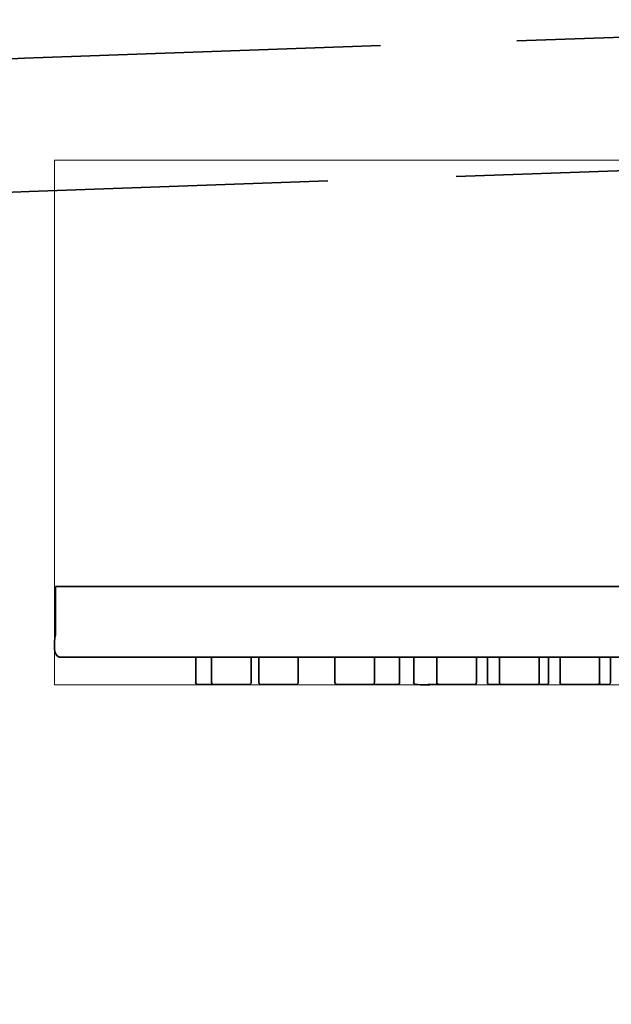
# Model space of a CAD drawing. Units: inches. Extents: x 52 to 361, y 10 to 278.
# Drawn here: x 301 to 320, y 245 to 276 of the extents above; entities that cross this region are included whole.
import ezdxf

# ---------------------------------------------------------------- set-up
doc = ezdxf.new("R2010")
doc.units = ezdxf.units.IN
doc.header["$MEASUREMENT"] = 0
doc.layers.add('Ebene 1', color=7, linetype='Continuous')

# ---------------------------------------------------------------- blocks, each defined once
blk = doc.blocks.new('block 18')
at = {"layer": 'Ebene 1', "lineweight": 0}
blk.add_lwpolyline([(301.795, 254.833), (359.089, 254.833), (359.089, 271.737), (301.795, 271.737), (301.795, 254.833)], dxfattribs=at)
for points, knots in [([(331.916, 258.007), (331.916, 258.007), (332.309, 258.007), (332.309, 258.007), (332.309, 258.007), (332.398, 258.007), (332.398, 258.007), (332.398, 258.007), (333.239, 258.007), (333.239, 258.007), (333.239, 258.007), (334.255, 258.007), (334.255, 258.007), (334.255, 258.007), (334.538, 258.007), (334.538, 258.007), (334.538, 258.007), (334.854, 258.007), (334.854, 258.007), (334.854, 258.007), (335.018, 258.007), (335.018, 258.007), (335.018, 258.007), (340.545, 258.007), (340.545, 258.007), (340.545, 258.007), (340.817, 258.007), (340.817, 258.007), (340.817, 258.007), (343.26, 258.007), (343.26, 258.007), (343.26, 258.007), (346.208, 258.007), (346.208, 258.007), (346.208, 258.007), (347.003, 258.007), (347.003, 258.007), (347.003, 258.007), (350.326, 258.007), (350.326, 258.007), (350.326, 258.007), (351.149, 258.007), (351.149, 258.007), (351.149, 258.007), (352.371, 258.007), (352.371, 258.007), (352.371, 258.007), (352.769, 258.007), (352.769, 258.007), (352.769, 258.007), (352.948, 258.007), (352.948, 258.007), (352.948, 258.007), (354.984, 258.007), (354.984, 258.007), (354.984, 258.007), (357.427, 258.007), (357.427, 258.007), (357.427, 258.007), (359.089, 258.007), (359.089, 258.007), (359.089, 258.007), (359.089, 257.439), (359.089, 257.439), (359.089, 257.439), (359.089, 256.441), (359.089, 256.441), (359.089, 256.441), (359.089, 255.871), (359.089, 255.871), (359.089, 255.803), (359.04, 255.743), (358.972, 255.731), (358.972, 255.731), (358.938, 255.729), (358.938, 255.729), (358.938, 255.729), (358.368, 255.729), (358.368, 255.729), (358.368, 255.729), (354.571, 255.729), (354.571, 255.729), (354.571, 255.729), (354.059, 255.729), (354.059, 255.729), (354.059, 255.729), (352.783, 255.729), (352.783, 255.729), (352.783, 255.729), (352.543, 255.729), (352.543, 255.729), (352.543, 255.729), (351.267, 255.729), (351.267, 255.729), (351.267, 255.729), (350.088, 255.729), (350.088, 255.729), (350.088, 255.729), (348.814, 255.729), (348.814, 255.729), (348.814, 255.729), (348.552, 255.729), (348.552, 255.729), (348.552, 255.729), (347.278, 255.729), (347.278, 255.729), (347.278, 255.729), (346.805, 255.729), (346.805, 255.729), (346.805, 255.729), (345.53, 255.729), (345.53, 255.729), (345.53, 255.729), (345.011, 255.729), (345.011, 255.729), (345.011, 255.729), (344.481, 255.729), (344.481, 255.729), (344.481, 255.729), (343.207, 255.729), (343.207, 255.729), (343.207, 255.729), (343.065, 255.729), (343.065, 255.729), (343.065, 255.729), (342.834, 255.729), (342.834, 255.729), (342.834, 255.729), (341.56, 255.729), (341.56, 255.729), (341.56, 255.729), (341.209, 255.729), (341.209, 255.729), (341.209, 255.729), (340.266, 255.729), (340.266, 255.729), (340.266, 255.729), (339.37, 255.729), (339.37, 255.729), (339.37, 255.729), (339.091, 255.729), (339.091, 255.729), (339.091, 255.729), (338.352, 255.729), (338.352, 255.729), (338.352, 255.729), (337.077, 255.729), (337.077, 255.729), (337.077, 255.729), (335.785, 255.729), (335.785, 255.729), (335.785, 255.729), (335.447, 255.729), (335.447, 255.729), (335.447, 255.729), (334.616, 255.729), (334.616, 255.729), (334.616, 255.729), (333.552, 255.729), (333.552, 255.729), (333.552, 255.729), (332.277, 255.729), (332.277, 255.729), (332.277, 255.729), (332.078, 255.729), (332.078, 255.729), (332.078, 255.729), (331.099, 255.729), (331.099, 255.729), (331.099, 255.729), (329.92, 255.729), (329.92, 255.729), (329.92, 255.729), (328.645, 255.729), (328.645, 255.729), (328.645, 255.729), (327.37, 255.729), (327.37, 255.729), (327.37, 255.729), (326.927, 255.729), (326.927, 255.729), (326.927, 255.729), (326.749, 255.729), (326.749, 255.729), (326.749, 255.729), (325.474, 255.729), (325.474, 255.729), (325.474, 255.729), (325.297, 255.729), (325.297, 255.729), (325.297, 255.729), (324.022, 255.729), (324.022, 255.729), (324.022, 255.729), (323.845, 255.729), (323.845, 255.729), (323.845, 255.729), (322.569, 255.729), (322.569, 255.729), (322.569, 255.729), (321.551, 255.729), (321.551, 255.729), (321.551, 255.729), (321.261, 255.729), (321.261, 255.729), (321.261, 255.729), (321.039, 255.729), (321.039, 255.729), (321.039, 255.729), (319.765, 255.729), (319.765, 255.729), (319.765, 255.729), (319.713, 255.729), (319.713, 255.729), (319.713, 255.729), (319.361, 255.729), (319.361, 255.729), (319.361, 255.729), (318.086, 255.729), (318.086, 255.729), (318.086, 255.729), (317.714, 255.729), (317.714, 255.729), (317.714, 255.729), (317.413, 255.729), (317.413, 255.729), (317.413, 255.729), (316.139, 255.729), (316.139, 255.729), (316.139, 255.729), (315.751, 255.729), (315.751, 255.729), (315.751, 255.729), (315.391, 255.729), (315.391, 255.729), (315.391, 255.729), (314.117, 255.729), (314.117, 255.729), (314.117, 255.729), (313.372, 255.729), (313.372, 255.729), (313.372, 255.729), (312.915, 255.729), (312.915, 255.729), (312.915, 255.729), (312.108, 255.729), (312.108, 255.729), (312.108, 255.729), (310.833, 255.729), (310.833, 255.729), (310.833, 255.729), (309.655, 255.729), (309.655, 255.729), (309.655, 255.729), (308.379, 255.729), (308.379, 255.729), (308.379, 255.729), (308.138, 255.729), (308.138, 255.729), (308.138, 255.729), (306.863, 255.729), (306.863, 255.729), (306.863, 255.729), (306.35, 255.729), (306.35, 255.729), (306.35, 255.729), (302.543, 255.729), (302.543, 255.729), (302.543, 255.729), (301.974, 255.729), (301.974, 255.729), (301.974, 255.729), (301.95, 255.731), (301.95, 255.731), (301.696, 255.787), (301.832, 256.435), (301.832, 256.442), (301.832, 256.442), (301.831, 257.439), (301.831, 257.439), (301.831, 257.439), (301.831, 258.008), (301.831, 258.008), (301.831, 258.008), (302.188, 258.008), (302.188, 258.008), (302.188, 258.008), (302.856, 258.008), (302.856, 258.008), (302.856, 258.008), (303.336, 258.008), (303.336, 258.008), (303.336, 258.008), (311.085, 258.008), (311.085, 258.008), (311.085, 258.008), (312.478, 258.008), (312.478, 258.008), (312.478, 258.008), (317.099, 258.007), (317.099, 258.007), (317.099, 258.007), (322.233, 258.007), (322.233, 258.007), (322.233, 258.007), (323.125, 258.007), (323.125, 258.007), (323.125, 258.007), (325.843, 258.007), (325.843, 258.007), (325.843, 258.007), (325.904, 258.007), (325.904, 258.007), (325.904, 258.007), (327.682, 258.007), (327.682, 258.007), (327.682, 258.007), (328.612, 258.007), (328.612, 258.007), (328.612, 258.007), (329.533, 258.007), (329.533, 258.007), (329.533, 258.007), (330.462, 258.007), (330.462, 258.007), (330.462, 258.007), (331.388, 258.007), (331.388, 258.007), (331.388, 258.007), (331.689, 258.007), (331.689, 258.007), (331.689, 258.007), (331.916, 258.007), (331.916, 258.007)], [0, 0, 0, 0, 1, 1, 1, 2, 2, 2, 3, 3, 3, 4, 4, 4, 5, 5, 5, 6, 6, 6, 7, 7, 7, 8, 8, 8, 9, 9, 9, 10, 10, 10, 11, 11, 11, 12, 12, 12, 13, 13, 13, 14, 14, 14, 15, 15, 15, 16, 16, 16, 17, 17, 17, 18, 18, 18, 19, 19, 19, 20, 20, 20, 21, 21, 21, 22, 22, 22, 23, 23, 23, 24, 24, 24, 25, 25, 25, 26, 26, 26, 27, 27, 27, 28, 28, 28, 29, 29, 29, 30, 30, 30, 31, 31, 31, 32, 32, 32, 33, 33, 33, 34, 34, 34, 35, 35, 35, 36, 36, 36, 37, 37, 37, 38, 38, 38, 39, 39, 39, 40, 40, 40, 41, 41, 41, 42, 42, 42, 43, 43, 43, 44, 44, 44, 45, 45, 45, 46, 46, 46, 47, 47, 47, 48, 48, 48, 49, 49, 49, 50, 50, 50, 51, 51, 51, 52, 52, 52, 53, 53, 53, 54, 54, 54, 55, 55, 55, 56, 56, 56, 57, 57, 57, 58, 58, 58, 59, 59, 59, 60, 60, 60, 61, 61, 61, 62, 62, 62, 63, 63, 63, 64, 64, 64, 65, 65, 65, 66, 66, 66, 67, 67, 67, 68, 68, 68, 69, 69, 69, 70, 70, 70, 71, 71, 71, 72, 72, 72, 73, 73, 73, 74, 74, 74, 75, 75, 75, 76, 76, 76, 77, 77, 77, 78, 78, 78, 79, 79, 79, 80, 80, 80, 81, 81, 81, 82, 82, 82, 83, 83, 83, 84, 84, 84, 85, 85, 85, 86, 86, 86, 87, 87, 87, 88, 88, 88, 89, 89, 89, 90, 90, 90, 91, 91, 91, 92, 92, 92, 93, 93, 93, 94, 94, 94, 95, 95, 95, 96, 96, 96, 97, 97, 97, 98, 98, 98, 99, 99, 99, 100, 100, 100, 101, 101, 101, 102, 102, 102, 103, 103, 103, 104, 104, 104, 105, 105, 105, 106, 106, 106, 107, 107, 107, 108, 108, 108, 109, 109, 109, 110, 110, 110, 111, 111, 111, 111]), ([(306.861, 254.911), (306.857, 254.882), (306.889, 254.856), (306.913, 254.849), (306.913, 254.849), (306.913, 254.845), (306.913, 254.845), (306.913, 254.845), (306.437, 254.845), (306.437, 254.845), (306.437, 254.845), (306.405, 254.846), (306.405, 254.846), (306.37, 254.855), (306.349, 254.882), (306.346, 254.917), (306.346, 254.917), (306.35, 254.917), (306.35, 254.917), (306.35, 254.917), (306.35, 255.729), (306.35, 255.729), (306.35, 255.729), (306.863, 255.729), (306.863, 255.729), (306.863, 255.729), (306.863, 255.323), (306.863, 255.323), (306.863, 255.323), (306.861, 254.911), (306.861, 254.911)], [0, 0, 0, 0, 1, 1, 1, 2, 2, 2, 3, 3, 3, 4, 4, 4, 5, 5, 5, 6, 6, 6, 7, 7, 7, 8, 8, 8, 9, 9, 9, 10, 10, 10, 10]), ([(306.931, 254.846), (306.931, 254.846), (306.913, 254.846), (306.913, 254.846), (306.913, 254.846), (306.913, 254.849), (306.913, 254.849), (306.889, 254.856), (306.857, 254.882), (306.861, 254.911), (306.861, 254.911), (306.863, 255.323), (306.863, 255.323), (306.863, 255.323), (306.863, 255.729), (306.863, 255.729), (306.863, 255.729), (308.138, 255.729), (308.138, 255.729), (308.138, 255.729), (308.139, 255.323), (308.139, 255.323), (308.139, 255.323), (308.14, 254.911), (308.14, 254.911), (308.137, 254.875), (308.106, 254.846), (308.069, 254.846), (308.069, 254.846), (307.5, 254.846), (307.5, 254.846), (307.5, 254.846), (306.987, 254.846), (306.987, 254.846), (306.987, 254.846), (306.931, 254.846), (306.931, 254.846)], [0, 0, 0, 0, 1, 1, 1, 2, 2, 2, 3, 3, 3, 4, 4, 4, 5, 5, 5, 6, 6, 6, 7, 7, 7, 8, 8, 8, 9, 9, 9, 10, 10, 10, 11, 11, 11, 12, 12, 12, 12]), ([(309.655, 255.729), (309.655, 255.729), (309.655, 255.323), (309.655, 255.323), (309.655, 255.323), (309.653, 254.911), (309.653, 254.911), (309.65, 254.875), (309.619, 254.846), (309.584, 254.846), (309.584, 254.846), (309.018, 254.846), (309.018, 254.846), (309.018, 254.846), (308.454, 254.846), (308.454, 254.846), (308.429, 254.846), (308.406, 254.856), (308.393, 254.876), (308.383, 254.888), (308.379, 254.902), (308.379, 254.917), (308.379, 254.917), (308.379, 255.323), (308.379, 255.323), (308.379, 255.323), (308.379, 255.729), (308.379, 255.729), (308.379, 255.729), (309.655, 255.729), (309.655, 255.729)], [0, 0, 0, 0, 1, 1, 1, 2, 2, 2, 3, 3, 3, 4, 4, 4, 5, 5, 5, 6, 6, 6, 7, 7, 7, 8, 8, 8, 9, 9, 9, 10, 10, 10, 10]), ([(312.108, 255.323), (312.108, 255.323), (312.108, 254.917), (312.108, 254.917), (312.108, 254.887), (312.088, 254.862), (312.061, 254.85), (312.061, 254.85), (312.061, 254.845), (312.061, 254.845), (312.061, 254.845), (312.037, 254.845), (312.037, 254.845), (312.037, 254.845), (311.987, 254.845), (311.987, 254.845), (311.987, 254.845), (311.118, 254.845), (311.118, 254.845), (311.118, 254.845), (311.112, 254.845), (311.112, 254.845), (311.04, 254.847), (310.962, 254.838), (310.892, 254.846), (310.861, 254.854), (310.836, 254.878), (310.834, 254.911), (310.834, 254.911), (310.834, 255.323), (310.834, 255.323), (310.834, 255.323), (310.834, 255.729), (310.834, 255.729), (310.834, 255.729), (312.108, 255.729), (312.108, 255.729), (312.108, 255.729), (312.108, 255.323), (312.108, 255.323)], [0, 0, 0, 0, 1, 1, 1, 2, 2, 2, 3, 3, 3, 4, 4, 4, 5, 5, 5, 6, 6, 6, 7, 7, 7, 8, 8, 8, 9, 9, 9, 10, 10, 10, 11, 11, 11, 12, 12, 12, 13, 13, 13, 13]), ([(312.915, 254.917), (312.915, 254.917), (312.919, 254.917), (312.919, 254.917), (312.917, 254.881), (312.891, 254.849), (312.853, 254.845), (312.853, 254.845), (312.417, 254.845), (312.417, 254.845), (312.417, 254.845), (312.062, 254.845), (312.062, 254.845), (312.062, 254.845), (312.062, 254.85), (312.062, 254.85), (312.088, 254.862), (312.108, 254.887), (312.108, 254.917), (312.108, 254.917), (312.108, 255.323), (312.108, 255.323), (312.108, 255.323), (312.108, 255.729), (312.108, 255.729), (312.108, 255.729), (312.915, 255.729), (312.915, 255.729), (312.915, 255.729), (312.915, 254.917), (312.915, 254.917)], [0, 0, 0, 0, 1, 1, 1, 2, 2, 2, 3, 3, 3, 4, 4, 4, 5, 5, 5, 6, 6, 6, 7, 7, 7, 8, 8, 8, 9, 9, 9, 10, 10, 10, 10]), ([(314.114, 254.911), (314.118, 254.876), (314.145, 254.851), (314.179, 254.845), (314.179, 254.845), (314.146, 254.845), (314.146, 254.845), (314.001, 254.845), (313.569, 254.829), (313.428, 254.846), (313.393, 254.855), (313.371, 254.882), (313.369, 254.917), (313.369, 254.917), (313.372, 254.917), (313.372, 254.917), (313.372, 254.917), (313.372, 255.729), (313.372, 255.729), (313.372, 255.729), (314.117, 255.729), (314.117, 255.729), (314.117, 255.729), (314.115, 255.323), (314.115, 255.323), (314.115, 255.323), (314.114, 254.911), (314.114, 254.911)], [0, 0, 0, 0, 1, 1, 1, 2, 2, 2, 3, 3, 3, 4, 4, 4, 5, 5, 5, 6, 6, 6, 7, 7, 7, 8, 8, 8, 9, 9, 9, 9]), ([(315.393, 255.323), (315.393, 255.323), (315.394, 254.911), (315.394, 254.911), (315.391, 254.875), (315.36, 254.845), (315.323, 254.845), (315.323, 254.845), (314.754, 254.845), (314.754, 254.845), (314.754, 254.845), (314.179, 254.845), (314.179, 254.845), (314.145, 254.851), (314.118, 254.876), (314.114, 254.911), (314.114, 254.911), (314.115, 255.323), (314.115, 255.323), (314.115, 255.323), (314.117, 255.729), (314.117, 255.729), (314.117, 255.729), (315.391, 255.729), (315.391, 255.729), (315.391, 255.729), (315.393, 255.323), (315.393, 255.323)], [0, 0, 0, 0, 1, 1, 1, 2, 2, 2, 3, 3, 3, 4, 4, 4, 5, 5, 5, 6, 6, 6, 7, 7, 7, 8, 8, 8, 9, 9, 9, 9]), ([(316.206, 254.846), (316.206, 254.846), (315.806, 254.847), (315.806, 254.847), (315.772, 254.855), (315.749, 254.882), (315.746, 254.917), (315.746, 254.917), (315.751, 254.917), (315.751, 254.917), (315.751, 254.917), (315.751, 255.729), (315.751, 255.729), (315.751, 255.729), (316.139, 255.729), (316.139, 255.729), (316.139, 255.729), (316.139, 254.917), (316.139, 254.917), (316.139, 254.917), (316.136, 254.917), (316.136, 254.917), (316.137, 254.878), (316.166, 254.847), (316.206, 254.846)], [0, 0, 0, 0, 1, 1, 1, 2, 2, 2, 3, 3, 3, 4, 4, 4, 5, 5, 5, 6, 6, 6, 7, 7, 7, 8, 8, 8, 8]), ([(317.413, 254.917), (317.413, 254.917), (317.417, 254.917), (317.417, 254.917), (317.416, 254.897), (317.408, 254.88), (317.396, 254.867), (317.383, 254.854), (317.366, 254.845), (317.346, 254.845), (317.346, 254.845), (316.776, 254.845), (316.776, 254.845), (316.776, 254.845), (316.241, 254.845), (316.241, 254.845), (316.241, 254.845), (316.206, 254.845), (316.206, 254.845), (316.166, 254.846), (316.137, 254.878), (316.136, 254.917), (316.136, 254.917), (316.139, 254.917), (316.139, 254.917), (316.139, 254.917), (316.139, 255.729), (316.139, 255.729), (316.139, 255.729), (317.413, 255.729), (317.413, 255.729), (317.413, 255.729), (317.413, 254.917), (317.413, 254.917)], [0, 0, 0, 0, 1, 1, 1, 2, 2, 2, 3, 3, 3, 4, 4, 4, 5, 5, 5, 6, 6, 6, 7, 7, 7, 8, 8, 8, 9, 9, 9, 10, 10, 10, 11, 11, 11, 11]), ([(317.717, 254.917), (317.717, 254.861), (317.673, 254.848), (317.628, 254.845), (317.628, 254.845), (317.554, 254.845), (317.554, 254.845), (317.554, 254.845), (317.396, 254.845), (317.396, 254.845), (317.396, 254.845), (317.396, 254.867), (317.396, 254.867), (317.408, 254.88), (317.416, 254.897), (317.417, 254.917), (317.417, 254.917), (317.413, 254.917), (317.413, 254.917), (317.413, 254.917), (317.413, 255.729), (317.413, 255.729), (317.413, 255.729), (317.714, 255.729), (317.714, 255.729), (317.714, 255.729), (317.715, 255.323), (317.715, 255.323), (317.715, 255.323), (317.717, 254.917), (317.717, 254.917)], [0, 0, 0, 0, 1, 1, 1, 2, 2, 2, 3, 3, 3, 4, 4, 4, 5, 5, 5, 6, 6, 6, 7, 7, 7, 8, 8, 8, 9, 9, 9, 10, 10, 10, 10]), ([(319.362, 254.917), (319.362, 254.917), (319.365, 254.917), (319.365, 254.917), (319.364, 254.882), (319.34, 254.855), (319.306, 254.846), (319.306, 254.846), (319.306, 254.845), (319.306, 254.845), (319.306, 254.845), (319.28, 254.845), (319.28, 254.845), (319.28, 254.845), (318.724, 254.845), (318.724, 254.845), (318.724, 254.845), (318.174, 254.845), (318.174, 254.845), (318.174, 254.845), (318.154, 254.845), (318.154, 254.845), (318.115, 254.846), (318.084, 254.878), (318.083, 254.917), (318.083, 254.917), (318.086, 254.917), (318.086, 254.917), (318.086, 254.917), (318.086, 255.729), (318.086, 255.729), (318.086, 255.729), (319.362, 255.729), (319.362, 255.729), (319.362, 255.729), (319.362, 254.917), (319.362, 254.917)], [0, 0, 0, 0, 1, 1, 1, 2, 2, 2, 3, 3, 3, 4, 4, 4, 5, 5, 5, 6, 6, 6, 7, 7, 7, 8, 8, 8, 9, 9, 9, 10, 10, 10, 11, 11, 11, 12, 12, 12, 12]), ([(319.306, 254.847), (319.341, 254.855), (319.363, 254.882), (319.365, 254.917), (319.365, 254.917), (319.361, 254.917), (319.361, 254.917), (319.361, 254.917), (319.361, 255.729), (319.361, 255.729), (319.361, 255.729), (319.713, 255.729), (319.713, 255.729), (319.713, 255.729), (319.713, 255.323), (319.713, 255.323), (319.713, 255.323), (319.713, 254.917), (319.713, 254.917), (319.713, 254.886), (319.694, 254.862), (319.666, 254.85), (319.666, 254.85), (319.608, 254.846), (319.608, 254.846), (319.608, 254.846), (319.306, 254.846), (319.306, 254.846), (319.306, 254.846), (319.306, 254.847), (319.306, 254.847)], [0, 0, 0, 0, 1, 1, 1, 2, 2, 2, 3, 3, 3, 4, 4, 4, 5, 5, 5, 6, 6, 6, 7, 7, 7, 8, 8, 8, 9, 9, 9, 10, 10, 10, 10])]:
    blk.add_open_spline(points, degree=3, knots=knots, dxfattribs=at)
blk = doc.blocks.new('block 17')
at = {"layer": 'Ebene 1', "lineweight": 0}
blk.add_lwpolyline([(301.795, 254.833), (359.089, 254.833), (359.089, 271.737), (301.795, 271.737), (301.795, 254.833)], dxfattribs=at)
at = {"layer": 'Ebene 1'}
blk.add_blockref('block 18', (0, 0), dxfattribs=at)
blk = doc.blocks.new('block 2')
at = {"layer": 'Ebene 1', "color": 250, "lineweight": 35, "true_color": 0x1a171b}
for points in [[(301.831, 258.008), (302.188, 258.008), (302.856, 258.008)], [(303.337, 258.008), (302.856, 258.008)], [(303.337, 258.008), (311.085, 258.008)], [(309.773, 258.007), (309.15, 258.007)], [(312.478, 258.008), (311.085, 258.008)], [(317.099, 258.007), (312.478, 258.008)], [(312.478, 258.008), (322.233, 258.008), (323.125, 258.008)], [(322.233, 258.007), (317.099, 258.007)], [(306.35, 255.729), (306.35, 254.917)], [(312.915, 255.729), (312.915, 254.917)], [(313.372, 255.729), (313.372, 254.917)], [(315.751, 255.729), (315.751, 254.917)], [(316.139, 255.729), (316.139, 254.917)], [(317.413, 254.917), (317.413, 255.729)], [(318.086, 254.917), (318.086, 255.729)], [(319.362, 254.917), (319.362, 255.729)], [(311.112, 254.846), (311.118, 254.846), (311.987, 254.846)], [(317.646, 254.846), (317.628, 254.846), (317.554, 254.846), (317.396, 254.846), (317.387, 254.846)], [(319.608, 254.846), (319.642, 254.846)]]:
    blk.add_lwpolyline(points, dxfattribs=at)
for points, knots in [([(314.737, 271.211), (314.737, 271.211), (336.441, 271.973), (336.441, 271.973), (336.441, 271.973), (337.458, 271.97), (337.535, 273.15), (337.535, 273.15), (337.471, 275.143), (337.471, 275.143), (337.407, 276.232), (336.292, 276.258), (336.292, 276.258), (336.292, 276.258), (316.69, 275.575), (316.69, 275.575)], [0, 0, 0, 0, 1, 1, 1, 2, 2, 2, 3, 3, 3, 4, 4, 4, 5, 5, 5, 5]), ([(312.303, 275.422), (312.303, 275.422), (300.838, 275.023), (300.838, 275.023), (281.946, 274.305), (271.979, 257.619), (271.979, 245.113), (271.979, 245.113), (271.979, 219.729), (271.979, 219.729)], [0, 0, 0, 0, 1, 1, 1, 2, 2, 2, 3, 3, 3, 3]), ([(276.236, 245.113), (276.236, 261.236), (289.631, 270.231), (300.988, 270.729), (300.988, 270.729), (310.61, 271.067), (310.61, 271.067)], [0, 0, 0, 0, 1, 1, 1, 2, 2, 2, 2]), ([(359.089, 258.007), (359.089, 258.007), (359.089, 257.439), (359.089, 257.439), (359.089, 257.439), (359.089, 256.441), (359.089, 256.441), (359.089, 256.441), (359.089, 255.871), (359.089, 255.871), (359.089, 255.803), (359.039, 255.743), (358.972, 255.731), (358.972, 255.731), (358.938, 255.729), (358.938, 255.729), (358.938, 255.729), (358.368, 255.729), (358.368, 255.729), (358.368, 255.729), (354.571, 255.729), (354.571, 255.729), (354.571, 255.729), (354.059, 255.729), (354.059, 255.729), (354.059, 255.729), (352.783, 255.729), (352.783, 255.729), (352.783, 255.729), (352.542, 255.729), (352.542, 255.729), (352.542, 255.729), (351.267, 255.729), (351.267, 255.729), (351.267, 255.729), (350.088, 255.729), (350.088, 255.729), (350.088, 255.729), (348.814, 255.729), (348.814, 255.729), (348.814, 255.729), (348.553, 255.729), (348.553, 255.729), (348.553, 255.729), (347.278, 255.729), (347.278, 255.729), (347.278, 255.729), (346.805, 255.729), (346.805, 255.729), (346.805, 255.729), (345.529, 255.729), (345.529, 255.729), (345.529, 255.729), (345.011, 255.729), (345.011, 255.729), (345.011, 255.729), (344.482, 255.729), (344.482, 255.729), (344.482, 255.729), (343.207, 255.729), (343.207, 255.729), (343.207, 255.729), (343.064, 255.729), (343.064, 255.729), (343.064, 255.729), (342.835, 255.729), (342.835, 255.729), (342.835, 255.729), (341.56, 255.729), (341.56, 255.729), (341.56, 255.729), (341.208, 255.729), (341.208, 255.729), (341.208, 255.729), (340.266, 255.729), (340.266, 255.729), (340.266, 255.729), (339.37, 255.729), (339.37, 255.729), (339.37, 255.729), (339.091, 255.729), (339.091, 255.729), (339.091, 255.729), (338.353, 255.729), (338.353, 255.729), (338.353, 255.729), (337.077, 255.729), (337.077, 255.729), (337.077, 255.729), (335.785, 255.729), (335.785, 255.729), (335.785, 255.729), (335.447, 255.729), (335.447, 255.729), (335.447, 255.729), (334.616, 255.729), (334.616, 255.729), (334.616, 255.729), (333.551, 255.729), (333.551, 255.729), (333.551, 255.729), (332.277, 255.729), (332.277, 255.729), (332.277, 255.729), (332.078, 255.729), (332.078, 255.729), (332.078, 255.729), (331.098, 255.729), (331.098, 255.729), (331.098, 255.729), (329.92, 255.729), (329.92, 255.729), (329.92, 255.729), (328.644, 255.729), (328.644, 255.729), (328.644, 255.729), (327.37, 255.729), (327.37, 255.729), (327.37, 255.729), (326.927, 255.729), (326.927, 255.729), (326.927, 255.729), (326.749, 255.729), (326.749, 255.729), (326.749, 255.729), (325.475, 255.729), (325.475, 255.729), (325.475, 255.729), (325.297, 255.729), (325.297, 255.729), (325.297, 255.729), (324.023, 255.729), (324.023, 255.729), (324.023, 255.729), (323.845, 255.729), (323.845, 255.729), (323.845, 255.729), (322.569, 255.729), (322.569, 255.729), (322.569, 255.729), (321.551, 255.729), (321.551, 255.729), (321.551, 255.729), (321.261, 255.729), (321.261, 255.729), (321.261, 255.729), (321.039, 255.729), (321.039, 255.729), (321.039, 255.729), (319.764, 255.729), (319.764, 255.729), (319.764, 255.729), (319.714, 255.729), (319.714, 255.729), (319.714, 255.729), (319.362, 255.729), (319.362, 255.729), (319.362, 255.729), (318.086, 255.729), (318.086, 255.729), (318.086, 255.729), (317.715, 255.729), (317.715, 255.729), (317.715, 255.729), (317.413, 255.729), (317.413, 255.729), (317.413, 255.729), (316.139, 255.729), (316.139, 255.729), (316.139, 255.729), (315.751, 255.729), (315.751, 255.729), (315.751, 255.729), (315.391, 255.729), (315.391, 255.729), (315.391, 255.729), (314.117, 255.729), (314.117, 255.729), (314.117, 255.729), (313.372, 255.729), (313.372, 255.729), (313.372, 255.729), (312.915, 255.729), (312.915, 255.729), (312.915, 255.729), (312.107, 255.729), (312.107, 255.729), (312.107, 255.729), (310.834, 255.729), (310.834, 255.729), (310.834, 255.729), (309.655, 255.729), (309.655, 255.729), (309.655, 255.729), (308.379, 255.729), (308.379, 255.729), (308.379, 255.729), (308.138, 255.729), (308.138, 255.729), (308.138, 255.729), (306.863, 255.729), (306.863, 255.729), (306.863, 255.729), (306.35, 255.729), (306.35, 255.729), (306.35, 255.729), (302.544, 255.729), (302.544, 255.729), (302.544, 255.729), (301.974, 255.729), (301.974, 255.729), (301.974, 255.729), (301.95, 255.731), (301.95, 255.731), (301.696, 255.787), (301.832, 256.435), (301.832, 256.442), (301.832, 256.442), (301.831, 257.439), (301.831, 257.439), (301.831, 257.439), (301.831, 258.008), (301.831, 258.008)], [0, 0, 0, 0, 1, 1, 1, 2, 2, 2, 3, 3, 3, 4, 4, 4, 5, 5, 5, 6, 6, 6, 7, 7, 7, 8, 8, 8, 9, 9, 9, 10, 10, 10, 11, 11, 11, 12, 12, 12, 13, 13, 13, 14, 14, 14, 15, 15, 15, 16, 16, 16, 17, 17, 17, 18, 18, 18, 19, 19, 19, 20, 20, 20, 21, 21, 21, 22, 22, 22, 23, 23, 23, 24, 24, 24, 25, 25, 25, 26, 26, 26, 27, 27, 27, 28, 28, 28, 29, 29, 29, 30, 30, 30, 31, 31, 31, 32, 32, 32, 33, 33, 33, 34, 34, 34, 35, 35, 35, 36, 36, 36, 37, 37, 37, 38, 38, 38, 39, 39, 39, 40, 40, 40, 41, 41, 41, 42, 42, 42, 43, 43, 43, 44, 44, 44, 45, 45, 45, 46, 46, 46, 47, 47, 47, 48, 48, 48, 49, 49, 49, 50, 50, 50, 51, 51, 51, 52, 52, 52, 53, 53, 53, 54, 54, 54, 55, 55, 55, 56, 56, 56, 57, 57, 57, 58, 58, 58, 59, 59, 59, 60, 60, 60, 61, 61, 61, 62, 62, 62, 63, 63, 63, 64, 64, 64, 65, 65, 65, 66, 66, 66, 67, 67, 67, 68, 68, 68, 69, 69, 69, 70, 70, 70, 71, 71, 71, 72, 72, 72, 73, 73, 73, 74, 74, 74, 74]), ([(306.913, 254.849), (306.889, 254.856), (306.857, 254.882), (306.861, 254.911), (306.861, 254.911), (306.863, 255.323), (306.863, 255.323), (306.863, 255.323), (306.863, 255.729), (306.863, 255.729)], [0, 0, 0, 0, 1, 1, 1, 2, 2, 2, 3, 3, 3, 3]), ([(306.931, 254.846), (306.931, 254.846), (306.987, 254.846), (306.987, 254.846), (306.987, 254.846), (307.5, 254.846), (307.5, 254.846), (307.5, 254.846), (308.069, 254.846), (308.069, 254.846), (308.106, 254.846), (308.137, 254.875), (308.14, 254.911), (308.14, 254.911), (308.139, 255.323), (308.139, 255.323), (308.139, 255.323), (308.138, 255.729), (308.138, 255.729)], [0, 0, 0, 0, 1, 1, 1, 2, 2, 2, 3, 3, 3, 4, 4, 4, 5, 5, 5, 6, 6, 6, 6]), ([(308.379, 255.729), (308.379, 255.729), (308.379, 255.323), (308.379, 255.323), (308.379, 255.323), (308.379, 254.917), (308.379, 254.917), (308.379, 254.902), (308.384, 254.888), (308.392, 254.876), (308.406, 254.856), (308.43, 254.846), (308.454, 254.846), (308.454, 254.846), (309.019, 254.846), (309.019, 254.846), (309.019, 254.846), (309.583, 254.846), (309.583, 254.846), (309.62, 254.846), (309.651, 254.875), (309.653, 254.911), (309.653, 254.911), (309.655, 255.323), (309.655, 255.323), (309.655, 255.323), (309.655, 255.729), (309.655, 255.729)], [0, 0, 0, 0, 1, 1, 1, 2, 2, 2, 3, 3, 3, 4, 4, 4, 5, 5, 5, 6, 6, 6, 7, 7, 7, 8, 8, 8, 9, 9, 9, 9]), ([(311.112, 254.846), (311.04, 254.848), (310.962, 254.838), (310.892, 254.847), (310.86, 254.854), (310.837, 254.878), (310.834, 254.911), (310.834, 254.911), (310.834, 255.323), (310.834, 255.323), (310.834, 255.323), (310.834, 255.729), (310.834, 255.729)], [0, 0, 0, 0, 1, 1, 1, 2, 2, 2, 3, 3, 3, 4, 4, 4, 4]), ([(312.108, 255.729), (312.108, 255.729), (312.108, 255.323), (312.108, 255.323), (312.108, 255.323), (312.108, 254.917), (312.108, 254.917), (312.108, 254.887), (312.088, 254.862), (312.061, 254.85)], [0, 0, 0, 0, 1, 1, 1, 2, 2, 2, 3, 3, 3, 3]), ([(313.825, 254.846), (313.825, 254.846), (314.146, 254.846), (314.146, 254.846), (314.146, 254.846), (314.179, 254.846), (314.179, 254.846), (314.179, 254.846), (314.754, 254.846), (314.754, 254.846), (314.754, 254.846), (315.322, 254.846), (315.322, 254.846), (315.36, 254.846), (315.391, 254.875), (315.394, 254.911), (315.394, 254.911), (315.393, 255.323), (315.393, 255.323), (315.393, 255.323), (315.391, 255.729), (315.391, 255.729)], [0, 0, 0, 0, 1, 1, 1, 2, 2, 2, 3, 3, 3, 4, 4, 4, 5, 5, 5, 6, 6, 6, 7, 7, 7, 7]), ([(314.117, 255.729), (314.117, 255.729), (314.115, 255.323), (314.115, 255.323), (314.115, 255.323), (314.114, 254.911), (314.114, 254.911), (314.118, 254.876), (314.145, 254.851), (314.179, 254.846)], [0, 0, 0, 0, 1, 1, 1, 2, 2, 2, 3, 3, 3, 3]), ([(317.554, 254.846), (317.575, 254.846), (317.601, 254.844), (317.628, 254.846), (317.673, 254.848), (317.717, 254.861), (317.717, 254.917), (317.717, 254.917), (317.715, 255.323), (317.715, 255.323), (317.715, 255.323), (317.714, 255.729), (317.714, 255.729)], [0, 0, 0, 0, 1, 1, 1, 2, 2, 2, 3, 3, 3, 4, 4, 4, 4]), ([(319.666, 254.85), (319.694, 254.862), (319.714, 254.886), (319.714, 254.917), (319.714, 254.917), (319.714, 255.323), (319.714, 255.323), (319.714, 255.323), (319.714, 255.729), (319.714, 255.729)], [0, 0, 0, 0, 1, 1, 1, 2, 2, 2, 3, 3, 3, 3]), ([(306.931, 254.846), (306.931, 254.846), (306.913, 254.846), (306.913, 254.846), (306.913, 254.846), (306.437, 254.846), (306.437, 254.846), (306.437, 254.846), (306.406, 254.847), (306.406, 254.847), (306.37, 254.855), (306.349, 254.882), (306.347, 254.917)], [0, 0, 0, 0, 1, 1, 1, 2, 2, 2, 3, 3, 3, 4, 4, 4, 4]), ([(311.987, 254.846), (311.987, 254.846), (312.037, 254.846), (312.037, 254.846), (312.037, 254.846), (312.062, 254.846), (312.062, 254.846), (312.062, 254.846), (312.417, 254.846), (312.417, 254.846), (312.417, 254.846), (312.853, 254.846), (312.853, 254.846), (312.891, 254.849), (312.917, 254.881), (312.919, 254.917)], [0, 0, 0, 0, 1, 1, 1, 2, 2, 2, 3, 3, 3, 4, 4, 4, 5, 5, 5, 5]), ([(314.146, 254.846), (314.001, 254.846), (313.569, 254.829), (313.428, 254.847), (313.393, 254.855), (313.371, 254.882), (313.369, 254.917)], [0, 0, 0, 0, 1, 1, 1, 2, 2, 2, 2]), ([(316.241, 254.846), (316.241, 254.846), (316.206, 254.846), (316.206, 254.846), (316.206, 254.846), (315.806, 254.847), (315.806, 254.847), (315.772, 254.855), (315.749, 254.882), (315.747, 254.917)], [0, 0, 0, 0, 1, 1, 1, 2, 2, 2, 3, 3, 3, 3]), ([(316.241, 254.846), (316.241, 254.846), (316.776, 254.846), (316.776, 254.846), (316.776, 254.846), (317.346, 254.846), (317.346, 254.846), (317.366, 254.846), (317.383, 254.854), (317.396, 254.867), (317.408, 254.88), (317.416, 254.897), (317.417, 254.917)], [0, 0, 0, 0, 1, 1, 1, 2, 2, 2, 3, 3, 3, 4, 4, 4, 4]), ([(318.083, 254.917), (318.084, 254.878), (318.115, 254.846), (318.154, 254.845), (318.154, 254.845), (318.174, 254.845), (318.174, 254.845), (318.174, 254.845), (318.724, 254.845), (318.724, 254.845), (318.724, 254.845), (319.28, 254.845), (319.28, 254.845), (319.28, 254.845), (319.306, 254.845), (319.306, 254.845), (319.306, 254.845), (319.608, 254.845), (319.608, 254.845)], [0, 0, 0, 0, 1, 1, 1, 2, 2, 2, 3, 3, 3, 4, 4, 4, 5, 5, 5, 6, 6, 6, 6])]:
    blk.add_open_spline(points, degree=3, knots=knots, dxfattribs=at)
for points in [[(316.135, 254.917), (316.136, 254.878), (316.166, 254.846), (316.206, 254.845)], [(319.306, 254.847), (319.341, 254.855), (319.363, 254.882), (319.365, 254.917)]]:
    blk.add_open_spline(points, degree=3, dxfattribs=at)
at = {"layer": 'Ebene 1'}
blk.add_blockref('block 17', (0, 0), dxfattribs=at)

msp = doc.modelspace()

# ---------------------------------------------------------------- block references
at = {"layer": 'Ebene 1'}
msp.add_blockref('block 2', (0, 0), dxfattribs=at)

doc.saveas('drawing.dxf')
